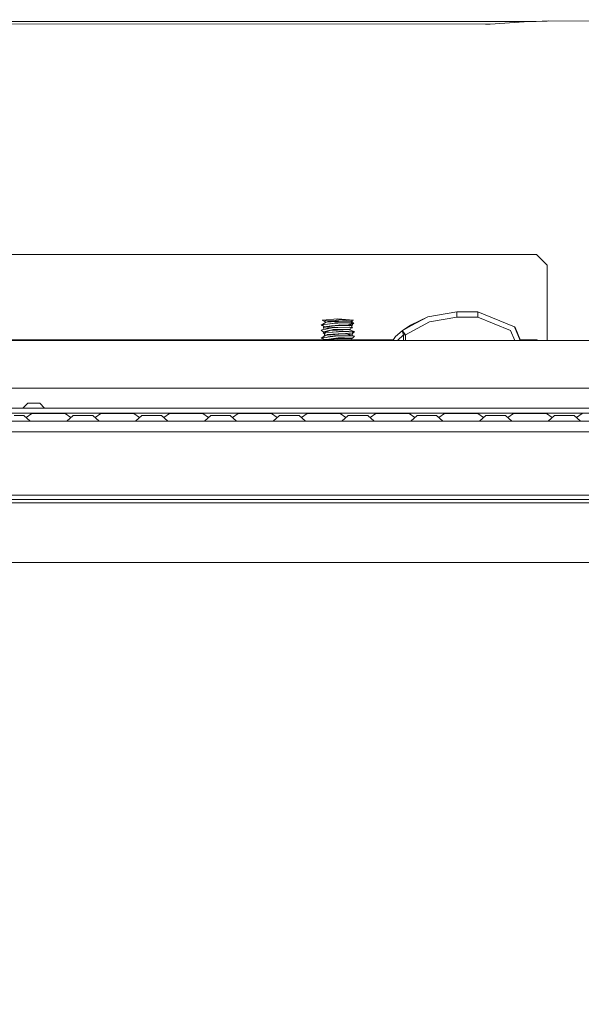
# Model space of a CAD drawing. Units: millimetres. Extents: x 425 to 10396, y -420 to 4052.
# Drawn here: x 3165 to 3426, y 993 to 1451 of the extents above; entities that cross this region are included whole.
import ezdxf

# ---------------------------------------------------------------- set-up
doc = ezdxf.new("R2010")
doc.units = ezdxf.units.MM
doc.layers.add('1', color=7, linetype='Continuous', true_color=0xffffff)
doc.styles.add('blockfont', font='simplex.shx')
doc.dimstyles.get("Standard").update_dxf_attribs({"dimtxt": 0.18, "dimasz": 0.18, "dimexe": 0.18, "dimexo": 0.0625, "dimgap": 0.09, "dimtad": 0, "dimtih": 1, "dimtoh": 1, "dimdec": 4, "dimzin": 0, "dimdsep": 46, "dimtxsty": 'Standard', "dimcen": 0.09, "dimadec": 0, "dimazin": 0, "dimtfac": 1, "dimtdec": 4, "dimtofl": 0, "dimtmove": 0, "dimatfit": 3, "dimfxl": 1, "dimtolj": 1, "dimtzin": 0, "dimarcsym": 0})

# ---------------------------------------------------------------- blocks, each defined once
blk = doc.blocks.new('_U4')
at = {"layer": '1', "color": 18, "lineweight": 13}
for p, q in [((655.40002, 1202.095756), (655.40002, 3704.564358)), ((655.40002, 3701.389358), (2515.758343, 3701.389358)), ((4877, 3701.389358), (3016.641676, 3701.389358)), ((2547.710426, 3626.389358), (2522.710426, 3626.389358)), ((2522.710426, 3626.389358), (2522.710426, 3532.639358)), ((2779.377093, 3626.389358), (2754.377093, 3626.389358)), ((2779.377093, 3532.639358), (2779.377093, 3626.389358)), ((2522.710426, 3532.639358), (2547.710426, 3532.639358)), ((2754.377093, 3532.639358), (2779.377093, 3532.639358))]:
    blk.add_line(p, q, dxfattribs=at)
at = {"layer": '1', "color": 18, "lineweight": 70}
for points in [[(655.40002, 3701.389358), (705.39997, 3714.786818), (705.400069, 3687.991899)], [(4877, 3701.389358), (4827.000049, 3687.991899), (4826.999951, 3714.786818)]]:
    blk.add_solid(points, dxfattribs=at)
at = {"layer": '1', "color": 18, "linetype": 'Continuous', "lineweight": 13, "char_height": 50, "attachment_point": 7, "line_spacing_factor": 0.903614, "style": 'blockfont'}
for s, insert in [('\\W1.2899;166.2', (2519.995843, 3662.493525)), ('\\W1.1047;BBC', (2859.266676, 3662.493525)), ('\\W1.1591;4222', (2547.235426, 3540.618525))]:
    blk.add_mtext(s, dxfattribs=dict(at, insert=insert))
blk = doc.blocks.new('_U5')
at = {"layer": '1', "color": 18, "lineweight": 13}
for p, q in [((4877, 1348.4125), (4877, 106.677514)), ((1415.574299, 279.257722), (1415.574299, 106.677514)), ((1415.574299, 109.852514), (3011.001733, 109.852514)), ((4877, 109.852514), (3281.572566, 109.852514)), ((3042.953816, 34.852514), (3017.953816, 34.852514)), ((3017.953816, 34.852514), (3017.953816, -58.897486)), ((3274.620483, 34.852514), (3249.620483, 34.852514)), ((3274.620483, -58.897486), (3274.620483, 34.852514)), ((3017.953816, -58.897486), (3042.953816, -58.897486)), ((3249.620483, -58.897486), (3274.620483, -58.897486))]:
    blk.add_line(p, q, dxfattribs=at)
at = {"layer": '1', "color": 18, "lineweight": 70}
for points in [[(1415.574299, 109.852514), (1465.57425, 123.249974), (1465.574348, 96.455054)], [(4877, 109.852514), (4827.000049, 96.455054), (4826.999951, 123.249974)]]:
    blk.add_solid(points, dxfattribs=at)
at = {"layer": '1', "color": 18, "linetype": 'Continuous', "lineweight": 13, "char_height": 50, "attachment_point": 7, "line_spacing_factor": 0.903614, "style": 'blockfont'}
for s, insert in [('\\W1.2899;136.3', (3015.239233, 70.956681)), ('\\W1.2570;3461', (3042.478816, -50.918319))]:
    blk.add_mtext(s, dxfattribs=dict(at, insert=insert))
blk = doc.blocks.new('_U7')
at = {"layer": '1', "color": 18, "lineweight": 13}
for p, q in [((655.40002, 1198.920756), (655.40002, -383.322486)), ((10165.063739, 1011.112462), (10165.063739, -383.322486)), ((655.40002, -380.147486), (5329.425629, -380.147486)), ((10165.063739, -380.147486), (5491.038129, -380.147486))]:
    blk.add_line(p, q, dxfattribs=at)
at = {"layer": '1', "color": 18, "lineweight": 70}
for points in [[(655.40002, -380.147486), (705.39997, -366.750026), (705.400069, -393.544946)], [(10165.063739, -380.147486), (10115.063788, -393.544946), (10115.06369, -366.750026)]]:
    blk.add_solid(points, dxfattribs=at)
at = {"layer": '1', "color": 18, "linetype": 'Continuous', "lineweight": 13, "insert": (5333.663129, -419.043319), "char_height": 50, "attachment_point": 7, "line_spacing_factor": 0.903614, "style": 'blockfont'}
blk.add_mtext('\\W1.1836;OAL', dxfattribs=at)

msp = doc.modelspace()

# ---------------------------------------------------------------- linework, layer by layer
at = {"layer": '1', "color": 18, "linetype": 'Continuous', "lineweight": 13}
for p, q in [((2994.639855, 1448.9864), (3381.620151, 1448.907245)), ((3189.065677, 1450.067628), (3124.536973, 1450.066436)), ((3189.065677, 1450.067628), (3405.168277, 1450.070847)), ((3381.620151, 1448.907245), (3383.784038, 1448.907007)), ((3399.671536, 1449.944843), (3383.784038, 1448.907007)), ((3383.784038, 1448.907007), (3383.785945, 1448.907007)), ((3399.671536, 1449.944843), (3383.785945, 1448.907007)), ((3399.671536, 1449.944843), (3403.542262, 1450.052489)), ((3403.084027, 1450.039745), (3405.168277, 1450.070847)), ((3403.542262, 1450.052489), (3405.168277, 1450.070847)), ((3405.168277, 1450.070847), (3410.814506, 1450.33883)), ((3405.168277, 1450.070847), (3410.330993, 1450.336088)), ((3410.330993, 1450.336088), (3410.814506, 1450.33883)), ((3410.814506, 1450.33883), (3454.74289, 1450.326432)), ((2790.837548, 1341.709037), (3405.392867, 1341.709037)), ((3410.392982, 1336.709041), (3405.392867, 1341.709037)), ((3410.392982, 1301.625032), (3410.392982, 1336.709041)), ((3305.730802, 1311.131258), (3312.999946, 1311.764736)), ((3305.730802, 1311.131258), (3307.134849, 1310.265441)), ((3312.139255, 1311.166305), (3306.760055, 1310.804863)), ((3307.100278, 1310.315389), (3306.760055, 1310.804863)), ((3308.366042, 1310.441274), (3311.853868, 1310.636062)), ((3313.096028, 1310.705561), (3311.853868, 1310.636062)), ((3312.109214, 1310.439009), (3313.307267, 1310.52484)), ((3312.139255, 1311.166305), (3313.379746, 1311.249752)), ((3312.999946, 1311.764736), (3320.26909, 1311.131258)), ((3313.096028, 1310.705561), (3316.944343, 1310.920496)), ((3315.929633, 1310.712595), (3313.307267, 1310.52484)), ((3313.379746, 1311.249752), (3315.557462, 1311.396022)), ((3315.557462, 1311.396022), (3317.813855, 1311.229248)), ((3317.484361, 1310.613174), (3315.929633, 1310.712595)), ((3316.944343, 1310.920496), (3317.613822, 1310.840745)), ((3319.148761, 1310.50684), (3317.484361, 1310.613174)), ((3318.691951, 1310.712237), (3317.613822, 1310.840745)), ((3317.813855, 1311.229248), (3319.829207, 1311.080236)), ((3318.691951, 1310.712237), (3318.909865, 1310.68625)), ((3320.212108, 1311.051984), (3318.909865, 1310.68625)), ((3319.356662, 1310.632963), (3318.909865, 1310.68625)), ((3319.148761, 1310.50684), (3319.374961, 1309.926059)), ((3319.464189, 1310.486693), (3319.148761, 1310.50684)), ((3319.709283, 1310.471077), (3319.356662, 1310.632963)), ((3319.709283, 1310.471077), (3319.464189, 1310.486693)), ((3319.829207, 1311.080236), (3320.195418, 1311.053176)), ((3320.212108, 1311.051984), (3320.195418, 1311.053176)), ((3320.26909, 1311.131258), (3320.212108, 1311.051984)), ((3354.769212, 1312.737484), (3346.80627, 1308.748026)), ((3354.769212, 1312.737484), (3346.947652, 1308.427472)), ((3368.332368, 1315.047283), (3354.769212, 1312.737484)), ((3368.332368, 1312.548775), (3355.595809, 1310.380239)), ((3368.332368, 1313.798089), (3368.332368, 1315.047283)), ((3378.107291, 1315.047283), (3368.332368, 1315.047283)), ((3368.332368, 1313.798089), (3368.332368, 1312.548775)), ((3368.332368, 1312.548775), (3369.874936, 1312.548775)), ((3378.107291, 1312.548775), (3369.874936, 1312.548775)), ((3395.104152, 1308.006306), (3378.107291, 1315.047283)), ((3378.107291, 1313.798089), (3378.107291, 1315.047283)), ((3378.107291, 1313.798089), (3378.107291, 1312.548775)), ((3378.107291, 1312.548775), (3393.336278, 1306.238551)), ((3305.21391, 1308.760543), (3307.569724, 1310.114045)), ((3305.63758, 1308.931489), (3305.21391, 1308.760543)), ((3305.21391, 1308.760543), (3305.462581, 1308.70976)), ((3305.692178, 1306.569357), (3305.260879, 1306.470294)), ((3305.260879, 1306.470294), (3306.165915, 1305.650134)), ((3305.462581, 1308.70976), (3305.663091, 1308.668752)), ((3305.63758, 1308.931489), (3311.700803, 1309.790749)), ((3305.63758, 1308.931489), (3309.406501, 1309.43479)), ((3305.63758, 1308.931489), (3306.567651, 1308.074612)), ((3305.996729, 1308.600604), (3305.663091, 1308.668752)), ((3305.692178, 1306.569357), (3308.157187, 1307.135482)), ((3306.248647, 1307.7177), (3310.254794, 1308.279652)), ((3306.248647, 1307.7177), (3306.567651, 1308.074612)), ((3306.525432, 1306.760726), (3306.248647, 1307.7177)), ((3306.493503, 1305.725832), (3308.7282, 1306.242723)), ((3306.917903, 1309.73955), (3306.541425, 1309.61277)), ((3306.541425, 1309.61277), (3306.599188, 1309.556436)), ((3310.088378, 1308.457751), (3306.567651, 1308.074612)), ((3307.134849, 1310.265441), (3306.972156, 1309.77072)), ((3308.678847, 1306.067843), (3307.028991, 1305.509825)), ((3307.041223, 1306.879184), (3308.470231, 1307.549972)), ((3307.134849, 1310.265441), (3307.100278, 1310.315389)), ((3307.569724, 1310.114045), (3308.366042, 1310.441274)), ((3307.569724, 1310.114045), (3312.109214, 1310.439009)), ((3310.238343, 1307.613392), (3308.157187, 1307.135482)), ((3308.470231, 1307.549972), (3308.810216, 1307.563443)), ((3308.678847, 1306.067843), (3309.702617, 1306.414027)), ((3310.639363, 1306.684871), (3308.7282, 1306.242723)), ((3309.702617, 1306.414027), (3308.7282, 1306.242723)), ((3310.271127, 1307.620905), (3308.810216, 1307.563443)), ((3311.299783, 1309.687633), (3309.406501, 1309.43479)), ((3309.702617, 1306.414027), (3310.391885, 1306.438584)), ((3313.280087, 1308.805008), (3310.088378, 1308.457751)), ((3312.584144, 1307.669778), (3310.238343, 1307.613392)), ((3310.238343, 1307.613392), (3310.318452, 1307.63175)), ((3310.254794, 1308.279652), (3312.792998, 1308.635611)), ((3312.584144, 1307.669778), (3310.318452, 1307.63175)), ((3310.391885, 1306.438584), (3312.755805, 1306.523223)), ((3310.7755, 1306.716342), (3310.639363, 1306.684871)), ((3312.904817, 1307.724495), (3310.716877, 1307.638437)), ((3312.626582, 1306.756038), (3310.7755, 1306.716342)), ((3313.004476, 1309.761185), (3311.299783, 1309.687633)), ((3311.700803, 1309.790749), (3311.831218, 1309.811492)), ((3311.831218, 1309.811492), (3312.655908, 1309.824009)), ((3312.999946, 1309.819121), (3311.831218, 1309.811492)), ((3319.373589, 1307.783503), (3312.584144, 1307.669778)), ((3312.626582, 1306.756038), (3318.58204, 1306.883592)), ((3319.023353, 1309.920687), (3312.655908, 1309.824009)), ((3312.755805, 1306.523223), (3318.166476, 1306.716819)), ((3312.792998, 1308.635611), (3312.923652, 1308.635135)), ((3318.212014, 1307.933469), (3312.904817, 1307.724495)), ((3318.370324, 1307.892103), (3312.904817, 1307.724495)), ((3317.513209, 1308.616419), (3312.923652, 1308.635135)), ((3312.999946, 1309.819121), (3314.168673, 1309.811492)), ((3313.004476, 1309.761185), (3314.168673, 1309.811492)), ((3313.280087, 1308.805008), (3313.965064, 1308.879514)), ((3315.026504, 1305.938501), (3313.423854, 1305.800218)), ((3317.216855, 1308.813591), (3313.965064, 1308.879514)), ((3314.168673, 1309.811492), (3314.897996, 1309.824962)), ((3314.897996, 1309.824962), (3318.367225, 1309.702892)), ((3315.026504, 1305.938501), (3316.83038, 1305.858477)), ((3316.846197, 1305.859387), (3315.026504, 1305.938501)), ((3320.343953, 1309.633393), (3317.216855, 1308.813591)), ((3319.723826, 1308.762808), (3317.216855, 1308.813591)), ((3319.660884, 1308.607597), (3317.216855, 1308.813591)), ((3317.513209, 1308.616419), (3319.660884, 1308.607597)), ((3318.166476, 1306.716819), (3318.19604, 1306.692381)), ((3318.19604, 1306.692381), (3318.374377, 1306.544084)), ((3318.370324, 1307.892103), (3318.212014, 1307.933469)), ((3318.367225, 1309.702892), (3320.343953, 1309.633393)), ((3318.370324, 1307.892103), (3318.822241, 1307.774268)), ((3320.798141, 1305.687566), (3318.374377, 1306.544084)), ((3318.431598, 1306.76188), (3318.862897, 1306.889672)), ((3318.521596, 1306.49206), (3318.431598, 1306.76188)), ((3318.58204, 1306.883592), (3318.862897, 1306.889672)), ((3319.373589, 1307.783503), (3318.862897, 1306.889672)), ((3319.023353, 1309.920687), (3320.170384, 1309.938211)), ((3319.12104, 1307.779273), (3319.660884, 1308.607597)), ((3319.177488, 1307.440281), (3319.808703, 1307.516951)), ((3319.808703, 1307.516951), (3319.297452, 1307.650245)), ((3319.709283, 1310.471077), (3319.315511, 1310.078699)), ((3319.315735, 1307.682244), (3319.566709, 1307.786722)), ((3319.808703, 1307.516951), (3319.358786, 1308.144065)), ((3319.373589, 1307.783503), (3319.566709, 1307.786722)), ((3319.433818, 1308.626735), (3319.723826, 1308.762808)), ((3319.706233, 1308.754553), (3319.853526, 1308.760185)), ((3319.853526, 1308.760185), (3319.723826, 1308.762808)), ((3319.874418, 1309.510299), (3319.853526, 1308.760185)), ((3320.170384, 1309.938211), (3320.343953, 1309.633393)), ((3342.889768, 1306.191463), (3339.816552, 1303.438206)), ((3342.889768, 1306.191463), (3346.80627, 1308.748026)), ((3346.947652, 1308.427472), (3342.889768, 1306.191463)), ((3342.889768, 1306.191463), (3343.320828, 1305.647034)), ((3342.889768, 1306.191463), (3343.585711, 1304.233451)), ((3355.595809, 1310.380239), (3344.44068, 1304.233451)), ((3395.247975, 1301.625032), (3393.336278, 1306.238551)), ((3395.104152, 1308.006306), (3395.418387, 1307.691951)), ((3397.747605, 1301.625032), (3395.104152, 1308.006306)), ((3397.931636, 1301.625032), (3395.418387, 1307.691951)), ((3918.384074, 1301.625032), (2798.490745, 1301.625032)), ((3306.063888, 1301.920552), (2838.01895, 1301.920552)), ((3304.962106, 1301.625032), (3306.086999, 1301.926751)), ((3305.19579, 1302.729029), (3307.326776, 1304.0873)), ((3305.19579, 1302.729029), (3305.505496, 1302.899856)), ((3305.19579, 1302.729029), (3305.25015, 1302.718897)), ((3305.25015, 1302.718897), (3305.939693, 1302.591589)), ((3305.647117, 1302.91595), (3305.505496, 1302.899856)), ((3305.726511, 1302.82793), (3305.505496, 1302.899856)), ((3308.194858, 1303.206582), (3305.647117, 1302.91595)), ((3305.647117, 1302.91595), (3306.433898, 1302.043695)), ((3306.086999, 1301.926751), (3312.999946, 1302.122612)), ((3306.988221, 1305.24518), (3306.088191, 1305.167575)), ((3306.879741, 1304.595966), (3306.088191, 1305.167575)), ((3306.165915, 1305.650134), (3306.493503, 1305.725832)), ((3306.393128, 1305.294771), (3306.165915, 1305.650134)), ((3306.393128, 1305.294771), (3307.028991, 1305.509825)), ((3306.451282, 1305.198882), (3306.393128, 1305.294771)), ((3306.433898, 1302.043695), (3306.479197, 1302.04906)), ((3306.643649, 1301.942522), (3306.433898, 1302.043695)), ((3308.73273, 1302.315492), (3306.479197, 1302.04906)), ((3306.879741, 1304.595966), (3306.55263, 1304.03759)), ((3306.55263, 1304.03759), (3306.803123, 1303.753529)), ((3306.740589, 1304.696453), (3306.783289, 1304.431324)), ((3307.284814, 1305.287618), (3306.879741, 1304.595966)), ((3307.284814, 1305.287618), (3306.988221, 1305.24518)), ((3307.297688, 1305.309672), (3307.284814, 1305.287618)), ((3313.234073, 1305.651445), (3307.297688, 1305.309672)), ((3307.297688, 1305.309672), (3310.819608, 1305.575628)), ((3307.326776, 1304.0873), (3307.990533, 1304.139156)), ((3308.470469, 1303.298135), (3307.463815, 1303.123189)), ((3307.86592, 1304.129421), (3308.045369, 1304.384608)), ((3307.990533, 1304.139156), (3313.352328, 1304.558654)), ((3308.045369, 1304.384608), (3308.070165, 1304.419775)), ((3308.070165, 1304.419775), (3313.180428, 1304.734726)), ((3308.121214, 1301.984385), (3309.02217, 1302.122254)), ((3308.194858, 1303.206582), (3313.168508, 1303.77378)), ((3312.60727, 1303.813476), (3308.470469, 1303.298135)), ((3311.403733, 1303.807993), (3308.470469, 1303.298135)), ((3308.73273, 1302.315492), (3313.184482, 1302.841801)), ((3309.02217, 1302.122254), (3312.381726, 1302.636165)), ((3310.819608, 1305.575628), (3313.423854, 1305.800218)), ((3312.60727, 1303.813476), (3311.403733, 1303.807993)), ((3312.381726, 1302.636165), (3312.798482, 1302.636642)), ((3316.823464, 1303.832788), (3312.60727, 1303.813476)), ((3312.60727, 1303.813476), (3313.487988, 1303.810139)), ((3316.192132, 1302.640695), (3312.798482, 1302.636642)), ((3319.912892, 1301.926751), (3312.999946, 1302.122612)), ((3313.487988, 1303.810139), (3313.168508, 1303.77378)), ((3313.180428, 1304.734726), (3316.599589, 1304.945607)), ((3313.184482, 1302.841801), (3313.555222, 1302.88567)), ((3313.234073, 1305.651445), (3316.953164, 1305.865545)), ((3313.234073, 1305.651445), (3317.160111, 1305.843849)), ((3313.352328, 1304.558654), (3315.55174, 1304.730673)), ((3316.449386, 1303.752322), (3313.487988, 1303.810139)), ((3316.028815, 1302.852292), (3313.555222, 1302.88567)), ((3315.55174, 1304.730673), (3316.250068, 1304.694671)), ((3316.028815, 1302.852292), (3319.808465, 1302.80127)), ((3316.192132, 1302.640695), (3319.54692, 1302.644629)), ((3316.250068, 1304.694671), (3317.456466, 1304.632325)), ((3316.449386, 1303.752322), (3320.708018, 1303.668995)), ((3316.599589, 1304.945607), (3316.734057, 1304.932732)), ((3317.512971, 1304.858823), (3316.734057, 1304.932732)), ((3319.23483, 1303.843875), (3316.823464, 1303.832788)), ((3317.160111, 1305.843849), (3316.953164, 1305.865545)), ((3318.04536, 1305.807252), (3317.129306, 1305.847079)), ((3318.102103, 1305.744786), (3317.160111, 1305.843849)), ((3317.456466, 1304.632325), (3319.33878, 1304.535169)), ((3319.23483, 1303.843875), (3317.456466, 1304.632325)), ((3317.512971, 1304.858823), (3318.834525, 1304.733414)), ((3320.643645, 1305.694361), (3318.04536, 1305.807252)), ((3319.68401, 1305.578489), (3318.102103, 1305.744786)), ((3318.834525, 1304.733414), (3319.502097, 1304.669995)), ((3319.23483, 1303.843875), (3320.106488, 1303.847809)), ((3319.787246, 1304.511924), (3319.33878, 1304.535169)), ((3319.378042, 1301.941905), (3319.54692, 1302.644629)), ((3319.438896, 1303.844796), (3319.787246, 1304.511924)), ((3320.431453, 1305.49993), (3319.502097, 1304.669995)), ((3319.787246, 1304.511924), (3319.502097, 1304.669995)), ((3319.54692, 1302.644629), (3319.808465, 1302.80127)), ((3320.431453, 1305.49993), (3319.68401, 1305.578489)), ((3320.708018, 1303.668995), (3319.808465, 1302.80127)), ((3319.912892, 1301.926751), (3321.037848, 1301.625032)), ((3338.727518, 1301.920552), (3319.936005, 1301.920552)), ((3320.106488, 1303.847809), (3320.708018, 1303.668995)), ((3320.431453, 1305.49993), (3320.798141, 1305.687566)), ((3320.798141, 1305.687566), (3320.643645, 1305.694361)), ((3338.515459, 1301.625032), (3339.816552, 1303.438206)), ((3340.686456, 1301.625032), (3340.701323, 1301.645775)), ((3343.585711, 1304.233451), (3340.701323, 1301.645775)), ((3343.320828, 1305.647034), (3344.44068, 1304.233451)), ((3343.585711, 1304.233451), (3343.585711, 1301.625032)), ((3344.44068, 1304.233451), (3343.585711, 1304.233451)), ((3344.44068, 1301.625032), (3344.44068, 1304.233451)), ((3405.601245, 1301.920552), (3397.809216, 1301.920552)), ((3405.896955, 1301.625032), (3405.601245, 1301.920552)), ((3856.330305, 1279.40001), (2736.582976, 1279.40001)), ((3021.499616, 1270.171065), (3321.499806, 1270.171065)), ((3166.358453, 1270.171065), (3168.64441, 1272.457022)), ((3171.438437, 1272.457022), (3168.64441, 1272.457022)), ((3171.438437, 1272.457022), (3174.232465, 1272.457022)), ((3176.518422, 1270.171065), (3174.232465, 1272.457022)), ((3321.499806, 1270.171065), (3560.199719, 1270.171065)), ((2942.698695, 1267.788429), (3478.005575, 1267.788429)), ((3162.362319, 1266.689319), (3165.57334, 1266.689319)), ((3165.57334, 1266.689319), (3166.903478, 1266.689319)), ((3166.903478, 1266.689319), (3169.862252, 1264.18509)), ((3170.631152, 1267.682094), (3168.005435, 1265.756652)), ((3170.631152, 1267.682094), (3172.895413, 1267.682094)), ((3172.895413, 1267.682094), (3178.362351, 1267.682094)), ((3178.362351, 1267.682094), (3183.829051, 1267.682094)), ((3183.829051, 1267.682094), (3186.093551, 1267.682094)), ((3186.093551, 1267.682094), (3188.71914, 1265.756745)), ((3189.820987, 1266.689319), (3186.862212, 1264.18509)), ((3191.151124, 1266.689319), (3189.820987, 1266.689319)), ((3191.151124, 1266.689319), (3194.362384, 1266.689319)), ((3194.362384, 1266.689319), (3197.573405, 1266.689319)), ((3197.573405, 1266.689319), (3198.903542, 1266.689319)), ((3198.903542, 1266.689319), (3201.862317, 1264.18509)), ((3202.630979, 1267.682094), (3200.00545, 1265.756694)), ((3202.630979, 1267.682094), (3204.895478, 1267.682094)), ((3204.895478, 1267.682094), (3210.362178, 1267.682094)), ((3210.362178, 1267.682094), (3215.829116, 1267.682094)), ((3215.829116, 1267.682094), (3218.093616, 1267.682094)), ((3218.093616, 1267.682094), (3220.719144, 1265.756694)), ((3221.821052, 1266.689319), (3218.862277, 1264.18509)), ((3223.151189, 1266.689319), (3221.821052, 1266.689319)), ((3223.151189, 1266.689319), (3226.36221, 1266.689319)), ((3226.36221, 1266.689319), (3229.57347, 1266.689319)), ((3229.57347, 1266.689319), (3230.903607, 1266.689319)), ((3230.903607, 1266.689319), (3232.005454, 1265.756745)), ((3230.903607, 1266.689319), (3233.862382, 1264.18509)), ((3234.631043, 1267.682094), (3232.005454, 1265.756745)), ((3234.631043, 1267.682094), (3236.895543, 1267.682094)), ((3236.895543, 1267.682094), (3242.362243, 1267.682094)), ((3242.362243, 1267.682094), (3247.829181, 1267.682094)), ((3247.829181, 1267.682094), (3250.093442, 1267.682094)), ((3250.093442, 1267.682094), (3252.719159, 1265.756652)), ((3253.821116, 1266.689319), (3250.862342, 1264.18509)), ((3253.821116, 1266.689319), (3252.719159, 1265.756652)), ((3255.151254, 1266.689319), (3253.821116, 1266.689319)), ((3255.151254, 1266.689319), (3258.362275, 1266.689319)), ((3258.362275, 1266.689319), (3261.573535, 1266.689319)), ((3261.573535, 1266.689319), (3262.903434, 1266.689319)), ((3262.903434, 1266.689319), (3265.862208, 1264.18509)), ((3266.631108, 1267.682094), (3264.005391, 1265.756652)), ((3266.631108, 1267.682094), (3268.89537, 1267.682094)), ((3268.89537, 1267.682094), (3274.362308, 1267.682094)), ((3274.362308, 1267.682094), (3279.829007, 1267.682094)), ((3279.829007, 1267.682094), (3282.093507, 1267.682094)), ((3282.093507, 1267.682094), (3284.719144, 1265.75671)), ((3285.820943, 1266.689319), (3282.862407, 1264.18509)), ((3287.15108, 1266.689319), (3285.820943, 1266.689319)), ((3287.15108, 1266.689319), (3290.36234, 1266.689319)), ((3290.36234, 1266.689319), (3293.573361, 1266.689319)), ((3293.573361, 1266.689319), (3294.903499, 1266.689319)), ((3294.903499, 1266.689319), (3296.005406, 1265.756694)), ((3294.903499, 1266.689319), (3297.862273, 1264.18509)), ((3298.630935, 1267.682094), (3296.005406, 1265.756694)), ((3298.630935, 1267.682094), (3300.895434, 1267.682094)), ((3300.895434, 1267.682094), (3306.362372, 1267.682094)), ((3306.362372, 1267.682094), (3311.829072, 1267.682094)), ((3311.829072, 1267.682094), (3314.093572, 1267.682094)), ((3314.093572, 1267.682094), (3316.7191, 1265.756694)), ((3317.821008, 1266.689319), (3314.862233, 1264.18509)), ((3319.151145, 1266.689319), (3317.821008, 1266.689319)), ((3319.151145, 1266.689319), (3322.362405, 1266.689319)), ((3322.362405, 1266.689319), (3325.573426, 1266.689319)), ((3325.573426, 1266.689319), (3326.903563, 1266.689319)), ((3326.903563, 1266.689319), (3329.862338, 1264.18509)), ((3330.631, 1267.682094), (3328.005471, 1265.756694)), ((3330.631, 1267.682094), (3332.895499, 1267.682094)), ((3332.895499, 1267.682094), (3338.362199, 1267.682094)), ((3338.362199, 1267.682094), (3343.829137, 1267.682094)), ((3343.829137, 1267.682094), (3346.093636, 1267.682094)), ((3346.093636, 1267.682094), (3348.719165, 1265.756694)), ((3349.821073, 1266.689319), (3346.862298, 1264.18509)), ((3351.15121, 1266.689319), (3349.821073, 1266.689319)), ((3351.15121, 1266.689319), (3354.362231, 1266.689319)), ((3354.362231, 1266.689319), (3357.573491, 1266.689319)), ((3357.573491, 1266.689319), (3358.903628, 1266.689319)), ((3358.903628, 1266.689319), (3360.005475, 1265.756745)), ((3358.903628, 1266.689319), (3361.862403, 1264.18509)), ((3362.631064, 1267.682094), (3360.005475, 1265.756745)), ((3362.631064, 1267.682094), (3364.895564, 1267.682094)), ((3364.895564, 1267.682094), (3370.362264, 1267.682094)), ((3370.362264, 1267.682094), (3375.829202, 1267.682094)), ((3375.829202, 1267.682094), (3378.093463, 1267.682094)), ((3378.093463, 1267.682094), (3380.71918, 1265.756652)), ((3381.821137, 1266.689319), (3378.862363, 1264.18509)), ((3381.821137, 1266.689319), (3380.71918, 1265.756652)), ((3383.151036, 1266.689319), (3381.821137, 1266.689319)), ((3383.151036, 1266.689319), (3386.362296, 1266.689319)), ((3386.362296, 1266.689319), (3389.573556, 1266.689319)), ((3389.573556, 1266.689319), (3390.903455, 1266.689319)), ((3390.903455, 1266.689319), (3393.862229, 1264.18509)), ((3394.631129, 1267.682094), (3392.005412, 1265.756652)), ((3394.631129, 1267.682094), (3396.89539, 1267.682094)), ((3396.89539, 1267.682094), (3402.362329, 1267.682094)), ((3402.362329, 1267.682094), (3407.829028, 1267.682094)), ((3407.829028, 1267.682094), (3410.093528, 1267.682094)), ((3410.093528, 1267.682094), (3412.719117, 1265.756745)), ((3413.820964, 1266.689319), (3410.862189, 1264.18509)), ((3415.151101, 1266.689319), (3413.820964, 1266.689319)), ((3415.151101, 1266.689319), (3418.362361, 1266.689319)), ((3418.362361, 1266.689319), (3421.573382, 1266.689319)), ((3421.573382, 1266.689319), (3422.90352, 1266.689319)), ((3422.90352, 1266.689319), (3424.005427, 1265.756694)), ((3422.90352, 1266.689319), (3425.862294, 1264.18509)), ((3426.630956, 1267.682094), (3424.005427, 1265.756694)), ((3146.362287, 1264.18509), (3178.362351, 1264.18509)), ((3178.362351, 1264.18509), (3210.362178, 1264.18509)), ((3210.362178, 1264.18509), (3242.362243, 1264.18509)), ((3242.362243, 1264.18509), (3274.362308, 1264.18509)), ((3274.362308, 1264.18509), (3306.362372, 1264.18509)), ((3306.362372, 1264.18509), (3322.362405, 1264.18509)), ((3322.362405, 1264.18509), (3338.362199, 1264.18509)), ((3338.362199, 1264.18509), (3370.362264, 1264.18509)), ((3370.362264, 1264.18509), (3402.362329, 1264.18509)), ((3402.362329, 1264.18509), (3434.362393, 1264.18509)), ((3562.362176, 1259.185095), (2622.150219, 1259.185095)), ((3562.362176, 1229.685087), (2737.576473, 1229.685087)), ((3210.362416, 1226.177711), (2737.361953, 1226.177711)), ((3562.362176, 1227.685113), (2737.45415, 1227.685113)), ((3210.362416, 1226.177711), (3560.199719, 1226.177711)), ((2761.843944, 1198.382397), (3560.199719, 1198.382397))]:
    msp.add_line(p, q, dxfattribs=at)

# ---------------------------------------------------------------- dimensions: what is measured, and where the dimension line sits
for base, p1, p2, text, override, picture, middle in [((4877, 3701.389358), (655.40002, 1200.508256), (4877, 3860), '<>\\P[\\C18;\\H50.00;\\Fsimplex.shx;4222\\Fsimplex.shx;\\H50.00;\\C18; ]\\C18;\\H50.00;\\Fsimplex.shx;BBC\\Fsimplex.shx;\\H50.00;\\C18;', {"dimtxt": 50, "dimasz": 50, "dimexe": 3.175, "dimexo": 1.5875, "dimgap": 1.5875, "dimtih": 1, "dimtoh": 1, "dimdec": 1, "dimlfac": 0.03937, "dimdsep": 46, "dimlunit": 2, "dimtxsty": 'blockfont', "dimsah": 1, "dimse1": 0, "dimse2": 0, "dimsd1": 0, "dimsd2": 0, "dimclrd": 18, "dimclre": 18, "dimclrt": 18, "dimtol": 0, "dimtm": -0.1, "dimtfac": 1, "dimtdec": 2, "dimtofl": 1, "dimtmove": 0, "dimlwd": 13, "dimlwe": 13}, '_U4', (2766.20001, 3701.389358)), ((4877, 109.852514), (1415.574299, 280.845222), (4877, 1350), '<>\\P[\\C18;\\H50.00;\\Fsimplex.shx;3461\\Fsimplex.shx;\\H50.00;\\C18; ]', {"dimtxt": 50, "dimasz": 50, "dimexe": 3.175, "dimexo": 1.5875, "dimgap": 1.5875, "dimtih": 1, "dimtoh": 1, "dimdec": 1, "dimlfac": 0.03937, "dimdsep": 46, "dimlunit": 2, "dimtxsty": 'blockfont', "dimsah": 1, "dimse1": 0, "dimse2": 0, "dimsd1": 0, "dimsd2": 0, "dimclrd": 18, "dimclre": 18, "dimclrt": 18, "dimtol": 0, "dimtm": -0.1, "dimtfac": 1, "dimtdec": 2, "dimtofl": 1, "dimtmove": 0, "dimlwd": 13, "dimlwe": 13}, '_U5', (3146.28715, 109.852514)), ((655.40002, -380.147486), (10165.063739, 1279.400021), (655.40002, 1200.508256), '\\C18;OAL', {"dimtxt": 50, "dimasz": 50, "dimexe": 3.175, "dimexo": 1.5875, "dimgap": 1.5875, "dimtih": 1, "dimtoh": 1, "dimdec": 1, "dimlfac": 0.03937, "dimdsep": 46, "dimlunit": 2, "dimpost": '', "dimtxsty": 'blockfont', "dimsah": 1, "dimse1": 0, "dimse2": 0, "dimsd1": 0, "dimsd2": 0, "dimclrd": 18, "dimclre": 18, "dimclrt": 18, "dimtol": 0, "dimtm": -0.1, "dimtfac": 1, "dimtdec": 2, "dimtofl": 1, "dimtmove": 0, "dimlwd": 13, "dimlwe": 13}, '_U7', (5410.231879, -380.147486))]:
    dim = msp.add_linear_dim(base=base, p1=p1, p2=p2, text=text, dimstyle='Standard', override=override, dxfattribs=at)
    dim.commit()
    dim.dimension.update_dxf_attribs({"geometry": picture, "text_midpoint": middle, "dimtype": 160})

doc.saveas('drawing.dxf')
